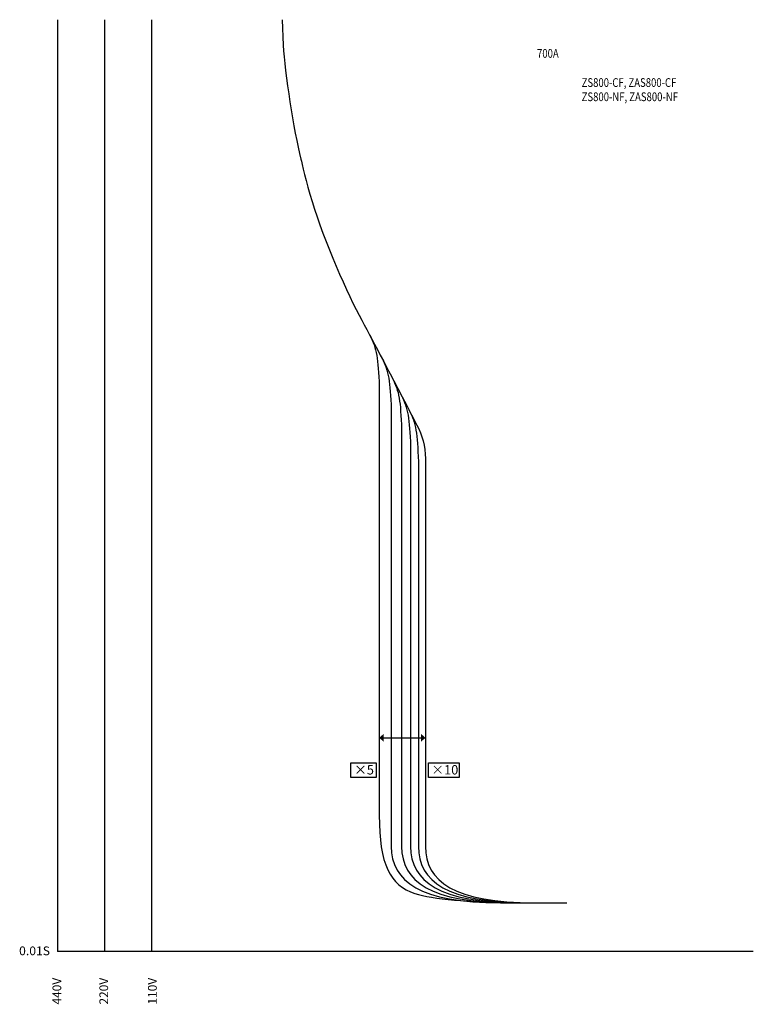
# Model space of a CAD drawing. Extents: x 10 to 215, y 15 to 290.
import ezdxf

# ---------------------------------------------------------------- set-up
doc = ezdxf.new("R2010")
doc.units = 0
doc.header["$MEASUREMENT"] = 0
doc.layers.add('VPORT-BORDERS', color=5, linetype='Continuous')
doc.layers.add('レイヤー_5', color=2, linetype='Continuous')
doc.styles.add('KANJISTD', font='txt', dxfattribs={"bigfont": 'extfont'})
doc.styles.add('STD', font='romans.shx', dxfattribs={"width": 0.8, "bigfont": 'bigfont.shx'})

# ---------------------------------------------------------------- blocks, each defined once
blk = doc.blocks.new('AI9-BLK3')
at = {"layer": 'VPORT-BORDERS'}
for points in [[(-5.23, -1.12), (-6.52, 0), (-5.23, 1.12)], [(5.13, -1.12), (6.42, 0), (5.13, 1.12)]]:
    blk.add_hatch(color=7, dxfattribs=at).paths.add_polyline_path(points)
at = {"layer": 'VPORT-BORDERS', "color": 7}
blk.add_line((-6.42, 0), (6.42, 0), dxfattribs=at)
blk = doc.blocks.new('AI9-BLK2')
at = {"layer": 'VPORT-BORDERS', "color": 7}
blk.add_lwpolyline([(3.498236, -2.057756), (-3.498236, -2.057756), (-3.498236, 2.057756), (3.498236, 2.057756)], close=True, dxfattribs=at)
at = {"layer": 'VPORT-BORDERS', "color": 7, "insert": (-2.645747, 1.396658), "char_height": 2.624835, "attachment_point": 1, "style": 'KANJISTD'}
blk.add_mtext('\\fGothicBBB Medium|b0|i0|c128;×5', dxfattribs=at)
blk = doc.blocks.new('AI9-BLK1')
at = {"layer": 'VPORT-BORDERS', "color": 7}
blk.add_lwpolyline([(4.314982, -2.057756), (-4.314982, -2.057756), (-4.314982, 2.057756), (4.314982, 2.057756)], close=True, dxfattribs=at)
at = {"layer": 'VPORT-BORDERS', "color": 7, "insert": (-3.527778, 1.396658), "char_height": 2.624835, "attachment_point": 1, "style": 'KANJISTD'}
blk.add_mtext('\\fGothicBBB Medium|b0|i0|c128;×10', dxfattribs=at)

msp = doc.modelspace()

# ---------------------------------------------------------------- linework, layer by layer
at = {"layer": 'VPORT-BORDERS', "color": 7}
for p, q in [((20.61, 289.98), (20.61, 29.58)), ((33.71, 289.98), (33.71, 29.58)), ((46.81, 289.98), (46.81, 29.58)), ((214.95, 29.58), (20.61, 29.58))]:
    msp.add_line(p, q, dxfattribs=at)
for points, knots in [([(83.31, 289.92), (83.31, 289.92), (83.6, 282.85), (83.6, 282.85), (84.08, 275.19), (86.56, 258.94), (88.55, 251.01), (88.8, 249.98), (90.05, 244.52), (91.68, 239.19), (95.06, 228.11), (101.64, 213.13), (105.57, 205.98), (109.32, 199.16), (112.77, 192.3), (120.98, 176.7), (122.41, 173.97), (123.36, 170.76), (123.36, 167.35), (123.36, 167.35), (123.36, 58.93), (123.36, 58.93), (123.36, 49.23), (131.42, 43.23), (153.88, 43.23), (153.88, 43.23), (162.82, 43.23), (162.82, 43.23)], [0, 0, 0, 0, 1, 1, 1, 2, 2, 2, 3, 3, 3, 4, 4, 4, 5, 5, 5, 6, 6, 6, 7, 7, 7, 8, 8, 8, 9, 9, 9, 9]), ([(107.8, 201.85), (109.83, 198.06), (110.1, 195.35), (110.45, 187.41), (110.45, 187.41), (110.45, 67.69), (110.45, 67.69), (110.45, 53.99), (113.48, 48.11), (120.39, 45.82), (125.36, 44.17), (135.7, 43.47), (148.08, 43.23)], [0, 0, 0, 0, 1, 1, 1, 2, 2, 2, 3, 3, 3, 4, 4, 4, 4]), ([(111.16, 195.47), (113.19, 191.68), (113.46, 188.97), (113.81, 181.03), (113.81, 181.03), (113.81, 118.12), (113.81, 86.04)], [0, 0, 0, 0, 1, 1, 1, 1.745016, 1.745016, 1.745016, 1.745016]), ([(114.06, 189.91), (116.09, 186.11), (116.36, 183.41), (116.71, 175.47), (116.71, 175.47), (116.71, 116.81), (116.71, 86.04)], [0, 0, 0, 0, 1, 1, 1, 1.737753, 1.737753, 1.737753, 1.737753]), ([(116.56, 185.12), (118.59, 181.32), (118.86, 178.62), (119.21, 170.68), (119.21, 170.68), (119.21, 115.65), (119.21, 86.04)], [0, 0, 0, 0, 1, 1, 1, 1.730986, 1.730986, 1.730986, 1.730986]), ([(118.76, 180.92), (120.79, 177.12), (121.06, 174.41), (121.41, 166.48), (121.41, 166.48), (121.41, 114.61), (121.41, 86.04)], [0, 0, 0, 0, 1, 1, 1, 1.724609, 1.724609, 1.724609, 1.724609]), ([(113.81, 86.04), (113.81, 70.48), (113.81, 58.93), (113.81, 58.93), (113.81, 49.23), (121.86, 43.23), (144.32, 43.23), (144.32, 43.23), (153.26, 43.23), (153.26, 43.23)], [6.673617, 6.673617, 6.673617, 6.673617, 7, 7, 7, 8, 8, 8, 9, 9, 9, 9]), ([(116.71, 86.04), (116.71, 70.48), (116.71, 58.93), (116.71, 58.93), (116.71, 49.23), (124.76, 43.23), (147.22, 43.23), (147.22, 43.23), (156.16, 43.23), (156.16, 43.23)], [6.673617, 6.673617, 6.673617, 6.673617, 7, 7, 7, 8, 8, 8, 9, 9, 9, 9]), ([(119.21, 86.04), (119.21, 70.48), (119.21, 58.93), (119.21, 58.93), (119.21, 49.23), (127.26, 43.23), (149.72, 43.23), (149.72, 43.23), (158.66, 43.23), (158.66, 43.23)], [6.673617, 6.673617, 6.673617, 6.673617, 7, 7, 7, 8, 8, 8, 9, 9, 9, 9]), ([(121.41, 86.04), (121.41, 70.48), (121.41, 58.93), (121.41, 58.93), (121.41, 49.23), (129.46, 43.23), (151.92, 43.23), (151.92, 43.23), (160.86, 43.23), (160.86, 43.23)], [6.673617, 6.673617, 6.673617, 6.673617, 7, 7, 7, 8, 8, 8, 9, 9, 9, 9])]:
    msp.add_open_spline(points, degree=3, knots=knots, dxfattribs=at)

# ---------------------------------------------------------------- block references
for name, p in [('AI9-BLK3', (116.95, 89.33)), ('AI9-BLK2', (106.05, 80.3)), ('AI9-BLK1', (128.51, 80.3))]:
    msp.add_blockref(name, p, dxfattribs=at)

# ---------------------------------------------------------------- texts
at = {"layer": 'VPORT-BORDERS', "color": 7, "insert": (9.84, 31.02), "char_height": 2.4442, "attachment_point": 1, "style": 'STD'}
msp.add_mtext('\\W1.02;\\fOsaka|b0|i0|c128;0.01S', dxfattribs=at)
at = {"layer": 'VPORT-BORDERS', "color": 7, "char_height": 2.4442, "attachment_point": 1, "rotation": 90, "style": 'STD'}
for s, insert in [('\\fOsaka|b0|i0|c128;440V', (19.17, 14.79)), ('\\fOsaka|b0|i0|c128;220V', (32.27, 14.79)), ('\\fOsaka|b0|i0|c128;110V', (45.85, 14.79))]:
    msp.add_mtext(s, dxfattribs=dict(at, insert=insert))
at = {"layer": 'レイヤー_5', "color": 7, "linetype": 'Continuous', "lineweight": 0, "style": 'STD', "width": 0.8}
for s, height, p in [('700A', 2.444, (154.53, 279.34)), ('ZS800-CF, ZAS800-CF', 2.4442, (167, 271.19)), ('ZS800-NF, ZAS800-NF', 2.4442, (167, 267.22))]:
    msp.add_text(s, height=height, dxfattribs=at).set_placement(p)

doc.saveas('drawing.dxf')
